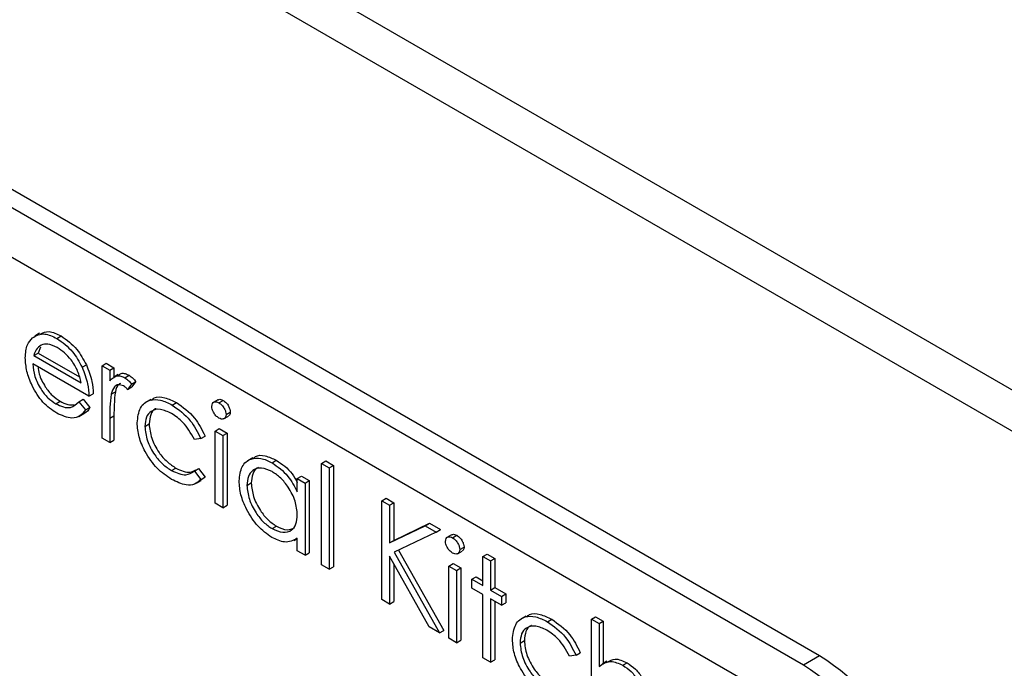
# Model space of a CAD drawing. Units: millimetres. Extents: x 5 to 415, y 5 to 292.
# Drawn here: x 276 to 280, y 205 to 208 of the extents above; entities that cross this region are included whole.
import ezdxf

# ---------------------------------------------------------------- set-up
doc = ezdxf.new("R2010")
doc.units = ezdxf.units.MM

msp = doc.modelspace()

# ---------------------------------------------------------------- linework, layer by layer
at = {"color": 7, "linetype": 'Continuous', "lineweight": 25}
for p, q in [((328.664, 178.191), (249.1145, 224.114)), ((249.218, 223.8851), (328.7675, 177.9621)), ((279.1311, 205.2283), (273.1207, 208.698)), ((279.0649, 205.19), (273.0544, 208.6597)), ((278.9765, 205.0369), (273.1428, 208.4046)), ((275.9086, 206.5609), (275.8887, 206.5495)), ((275.9801, 206.5395), (275.9977, 206.5497)), ((275.8844, 206.4691), (275.9021, 206.4793)), ((275.912, 206.5029), (275.9021, 206.4793)), ((275.9021, 206.4793), (276.0731, 206.3806)), ((275.8844, 206.4691), (276.0805, 206.3559)), ((276.1122, 206.301), (275.8811, 206.4344)), ((276.0841, 206.4207), (276.1018, 206.4309)), ((276.1666, 206.4266), (276.1843, 206.4368)), ((276.1666, 206.4266), (276.1983, 206.4083)), ((276.1666, 206.1282), (276.1666, 206.4266)), ((276.1843, 206.4368), (276.216, 206.4185)), ((276.1983, 206.4083), (276.216, 206.4185)), ((276.1983, 206.4083), (276.1983, 206.3643)), ((276.216, 206.4185), (276.216, 206.3801)), ((276.2332, 206.3901), (276.2133, 206.3786)), ((276.2614, 206.3771), (276.2791, 206.3873)), ((276.289, 206.3509), (276.3067, 206.3611)), ((276.3067, 206.3611), (276.2893, 206.3395)), ((276.204, 206.3093), (276.2217, 206.3195)), ((276.289, 206.3509), (276.2716, 206.3293)), ((276.2716, 206.3293), (276.2893, 206.3395)), ((275.9753, 206.2701), (275.993, 206.2803)), ((276.0704, 206.278), (276.0881, 206.2882)), ((276.0704, 206.278), (276.0986, 206.2446)), ((276.0881, 206.2882), (276.1163, 206.2548)), ((276.1122, 206.301), (276.1299, 206.3112)), ((276.3678, 206.2878), (276.3479, 206.2764)), ((276.4563, 206.2646), (276.474, 206.2748)), ((276.6453, 206.286), (276.6254, 206.2745)), ((276.6492, 206.2736), (276.6669, 206.2838)), ((276.0986, 206.2446), (276.1163, 206.2548)), ((276.6788, 206.2249), (276.6965, 206.2352)), ((276.0714, 206.2176), (276.0913, 206.2291)), ((276.1983, 206.2102), (276.216, 206.2204)), ((276.1983, 206.2102), (276.1983, 206.1099)), ((276.216, 206.2204), (276.216, 206.1201)), ((276.6691, 206.2073), (276.6889, 206.2188)), ((276.3434, 206.1762), (276.3611, 206.1864)), ((276.6335, 206.1571), (276.6512, 206.1673)), ((276.6335, 206.1571), (276.6652, 206.1387)), ((276.6335, 205.8587), (276.6335, 206.1571)), ((276.6512, 206.1673), (276.6829, 206.149)), ((276.1983, 206.1099), (276.1666, 206.1282)), ((276.1983, 206.1099), (276.216, 206.1201)), ((276.5746, 206.1264), (276.548, 206.1227)), ((276.5746, 206.1264), (276.5922, 206.1366)), ((276.6652, 206.1387), (276.6829, 206.149)), ((276.6652, 206.1387), (276.6652, 205.8404)), ((276.6829, 206.149), (276.6829, 205.8506)), ((276.7894, 206.0461), (276.7695, 206.0347)), ((276.8689, 206.0264), (276.8866, 206.0366)), ((277.0732, 206.0236), (277.0908, 206.0338)), ((277.0908, 206.0338), (277.1226, 206.0155)), ((276.4542, 205.9936), (276.4718, 206.0038)), ((276.548, 205.9918), (276.5657, 206.002)), ((276.548, 205.9918), (276.5746, 205.9564)), ((276.5657, 206.002), (276.5922, 205.9666)), ((277.0732, 206.0236), (277.1049, 206.0053)), ((277.0732, 205.6049), (277.0732, 206.0236)), ((277.1049, 206.0053), (277.1226, 206.0155)), ((277.1049, 206.0053), (277.1049, 205.5866)), ((277.1226, 206.0155), (277.1226, 205.5968)), ((276.5565, 205.9416), (276.5764, 205.9531)), ((276.5746, 205.9564), (276.5922, 205.9666)), ((276.5922, 205.9666), (276.5753, 205.9548)), ((276.9734, 205.9608), (276.9911, 205.971)), ((276.9734, 205.9056), (276.9734, 205.9608)), ((276.9734, 205.9608), (277.0052, 205.9425)), ((276.9911, 205.971), (277.0229, 205.9527)), ((277.0052, 205.9425), (277.0229, 205.9527)), ((277.0229, 205.9527), (277.0229, 205.6543)), ((276.7649, 205.9324), (276.7826, 205.9426)), ((277.0052, 205.9425), (277.0052, 205.6441)), ((277.3225, 205.8692), (277.3401, 205.8794)), ((277.3225, 205.8692), (277.3542, 205.8509)), ((277.3225, 205.461), (277.3225, 205.8692)), ((277.3401, 205.8794), (277.3719, 205.8611)), ((276.6652, 205.8404), (276.6335, 205.8587)), ((276.6652, 205.8404), (276.6829, 205.8506)), ((277.3542, 205.8509), (277.3719, 205.8611)), ((277.3542, 205.8509), (277.3542, 205.6955)), ((277.3719, 205.8611), (277.3719, 205.7057)), ((276.8691, 205.7541), (276.8867, 205.7643)), ((277.3542, 205.6955), (277.5016, 205.7658)), ((277.3719, 205.7057), (277.5193, 205.776)), ((277.5016, 205.7658), (277.5193, 205.776)), ((277.5016, 205.7658), (277.5468, 205.7397)), ((277.5193, 205.776), (277.5645, 205.7499)), ((277.5468, 205.7397), (277.5645, 205.7499)), ((276.9604, 205.7055), (276.9734, 205.713)), ((276.9734, 205.6625), (276.9734, 205.7141)), ((277.3542, 205.6955), (277.3719, 205.7057)), ((277.5468, 205.7397), (277.3731, 205.6568)), ((277.6107, 205.7287), (277.5909, 205.7172)), ((277.6147, 205.7163), (277.6324, 205.7265)), ((277.3916, 205.6656), (277.5781, 205.3338)), ((277.6443, 205.6676), (277.662, 205.6778)), ((277.0052, 205.6441), (276.9734, 205.6625)), ((277.0052, 205.6441), (277.0229, 205.6543)), ((277.5182, 205.348), (277.3542, 205.6397)), ((277.3542, 205.6397), (277.3542, 205.4427)), ((277.3731, 205.6568), (277.5604, 205.3236)), ((277.6345, 205.65), (277.6544, 205.6614)), ((277.7395, 205.639), (277.7572, 205.6492)), ((277.7395, 205.639), (277.7712, 205.6207)), ((277.7395, 205.5186), (277.7395, 205.639)), ((277.7572, 205.6492), (277.7889, 205.6309)), ((277.7712, 205.6207), (277.7889, 205.6309)), ((277.7889, 205.6309), (277.7889, 205.5105)), ((277.1049, 205.5866), (277.0732, 205.6049)), ((277.1049, 205.5866), (277.1226, 205.5968)), ((277.3719, 205.6082), (277.3719, 205.4529)), ((277.599, 205.5997), (277.6166, 205.6099)), ((277.599, 205.5997), (277.6307, 205.5814)), ((277.599, 205.3014), (277.599, 205.5997)), ((277.6166, 205.6099), (277.6484, 205.5916)), ((277.6307, 205.5814), (277.6484, 205.5916)), ((277.6484, 205.5916), (277.6484, 205.2932)), ((277.7712, 205.6207), (277.7712, 205.5003)), ((277.6307, 205.5814), (277.6307, 205.283)), ((277.6942, 205.5448), (277.7118, 205.555)), ((277.6942, 205.5081), (277.6942, 205.5448)), ((277.6942, 205.5448), (277.7395, 205.5186)), ((277.7118, 205.555), (277.7395, 205.539)), ((277.7395, 205.482), (277.6942, 205.5081)), ((277.7712, 205.5003), (277.7889, 205.5105)), ((277.7889, 205.5105), (277.8342, 205.4843)), ((277.3542, 205.4427), (277.3225, 205.461)), ((277.7395, 205.2202), (277.7395, 205.482)), ((277.7712, 205.5003), (277.8165, 205.4741)), ((277.8165, 205.4375), (277.7712, 205.4636)), ((277.7712, 205.4636), (277.7712, 205.2019)), ((277.8165, 205.4741), (277.8342, 205.4843)), ((277.8165, 205.4741), (277.8165, 205.4375)), ((277.8342, 205.4843), (277.8342, 205.4477)), ((277.3542, 205.4427), (277.3719, 205.4529)), ((277.7889, 205.4534), (277.7889, 205.2121)), ((277.8165, 205.4375), (277.8342, 205.4477)), ((277.918, 205.3929), (277.8981, 205.3814)), ((278.0065, 205.3697), (278.0242, 205.3799)), ((278.1882, 205.3799), (278.2059, 205.3901)), ((278.1882, 205.3799), (278.2199, 205.3616)), ((278.1882, 204.9612), (278.1882, 205.3799)), ((278.2059, 205.3901), (278.2376, 205.3718)), ((277.5604, 205.3236), (277.5182, 205.348)), ((278.2199, 205.3616), (278.2376, 205.3718)), ((278.2199, 205.3616), (278.2199, 205.1849)), ((278.2376, 205.3718), (278.2376, 205.1977)), ((277.5604, 205.3236), (277.5781, 205.3338)), ((277.6307, 205.283), (277.599, 205.3014)), ((277.6307, 205.283), (277.6484, 205.2932)), ((277.8936, 205.2813), (277.9113, 205.2915)), ((277.7712, 205.2019), (277.7395, 205.2202)), ((278.1248, 205.2315), (278.0982, 205.2278)), ((278.1248, 205.2315), (278.1424, 205.2417)), ((279.1311, 205.2283), (279.0649, 205.19)), ((277.7712, 205.2019), (277.7889, 205.2121)), ((278.2523, 205.2062), (278.2324, 205.1947)), ((278.3183, 205.1897), (278.3359, 205.1999))]:
    msp.add_line(p, q, dxfattribs=at)
for centre in [(278.5101, 204.2573), (278.4438, 204.219)]:
    msp.add_arc(centre, 1.1526, 2.6054, 57.3946, dxfattribs=at)
for points, knots in [([(275.8791, 206.5422), (275.8949, 206.5511), (275.9233, 206.5669), (275.9627, 206.5479), (275.9801, 206.5395)], [0, 0, 0, 0, 0.558576, 1, 1, 1, 1]), ([(275.9106, 206.5567), (275.9223, 206.5628), (275.9466, 206.5754), (275.9802, 206.5585), (275.9977, 206.5497)], [0, 0, 0, 0, 0.479467, 1, 1, 1, 1]), ([(275.8493, 206.4598), (275.8509, 206.4791), (275.8537, 206.5137), (275.8713, 206.5335), (275.8791, 206.5422)], [0, 0, 0, 0, 0.5594343, 1, 1, 1, 1]), ([(275.9801, 206.5395), (276.003, 206.5232), (276.0441, 206.494), (276.0719, 206.4431), (276.0841, 206.4207)], [0, 0, 0, 0, 0.558917, 1, 1, 1, 1]), ([(275.9977, 206.5497), (276.0207, 206.5334), (276.0618, 206.5042), (276.0895, 206.4534), (276.1018, 206.4309)], [0, 0, 0, 0, 0.558917, 1, 1, 1, 1]), ([(275.9151, 206.5124), (275.9074, 206.5068), (275.8936, 206.4967), (275.8872, 206.4776), (275.8844, 206.4691)], [0, 0, 0, 0, 0.558803, 1, 1, 1, 1]), ([(275.9817, 206.5019), (275.968, 206.5085), (275.9435, 206.5202), (275.9238, 206.5148), (275.9151, 206.5124)], [0, 0, 0, 0, 0.559464, 1, 1, 1, 1]), ([(276.0805, 206.3559), (276.0766, 206.3723), (276.0689, 206.405), (276.0417, 206.449), (276.0116, 206.4819), (275.9917, 206.4953), (275.9817, 206.5019)], [0, 0, 0, 0, 0.280142, 0.559196, 0.779604, 1, 1, 1, 1]), ([(275.9793, 206.2311), (275.9596, 206.2445), (275.9204, 206.2713), (275.8781, 206.3392), (275.8536, 206.4044), (275.8507, 206.4413), (275.8493, 206.4598)], [0, 0, 0, 0, 0.279885, 0.558859, 0.779466, 1, 1, 1, 1]), ([(275.8811, 206.4344), (275.8827, 206.4173), (275.8859, 206.3831), (275.9109, 206.3321), (275.9423, 206.2923), (275.9643, 206.2775), (275.9753, 206.2701)], [0, 0, 0, 0, 0.279964, 0.55936, 0.77953, 1, 1, 1, 1]), ([(275.9025, 206.4221), (275.9036, 206.4124), (275.9066, 206.3855), (275.9288, 206.3423), (275.9599, 206.3025), (275.982, 206.2877), (275.993, 206.2803)], [0, 0, 0, 0, 0.1802531, 0.4983398, 0.7489994, 1, 1, 1, 1]), ([(276.0841, 206.4207), (276.0933, 206.3975), (276.1098, 206.3558), (276.1115, 206.3178), (276.1122, 206.301)], [0, 0, 0, 0, 0.558894, 1, 1, 1, 1]), ([(276.1018, 206.4309), (276.111, 206.4077), (276.1275, 206.366), (276.1292, 206.328), (276.1299, 206.3112)], [0, 0, 0, 0, 0.558894, 1, 1, 1, 1]), ([(276.2349, 206.3873), (276.2383, 206.3903), (276.2454, 206.3966), (276.2617, 206.3954), (276.2733, 206.39), (276.2791, 206.3873)], [0, 0, 0, 0, 0.319539, 0.659912, 1, 1, 1, 1]), ([(276.1983, 206.3643), (276.2072, 206.3732), (276.2196, 206.3856), (276.2439, 206.3854), (276.2556, 206.3799), (276.2614, 206.3771)], [0, 0, 0, 0, 0.558781, 0.779483, 1, 1, 1, 1]), ([(276.2614, 206.3771), (276.2669, 206.3732), (276.2767, 206.3662), (276.2852, 206.3556), (276.289, 206.3509)], [0, 0, 0, 0, 0.5592228, 1, 1, 1, 1]), ([(276.2791, 206.3873), (276.2845, 206.3834), (276.2944, 206.3764), (276.3029, 206.3658), (276.3067, 206.3611)], [0, 0, 0, 0, 0.5592228, 1, 1, 1, 1]), ([(276.2554, 206.3439), (276.2479, 206.3464), (276.2329, 206.3513), (276.2136, 206.3384), (276.2077, 206.3203), (276.204, 206.3093)], [0, 0, 0, 0, 0.278342, 0.558767, 1, 1, 1, 1]), ([(276.2217, 206.3195), (276.2196, 206.3017), (276.2159, 206.2698), (276.216, 206.2355), (276.216, 206.2204)], [0, 0, 0, 0, 0.559643, 1, 1, 1, 1]), ([(276.2432, 206.3537), (276.2406, 206.3524), (276.229, 206.3469), (276.2249, 206.3314), (276.2217, 206.3195)], [0, 0, 0, 0, 0.2315511, 1, 1, 1, 1]), ([(276.2716, 206.3293), (276.2687, 206.3325), (276.2635, 206.3383), (276.2578, 206.3422), (276.2554, 206.3439)], [0, 0, 0, 0, 0.560414, 1, 1, 1, 1]), ([(275.9753, 206.2701), (275.986, 206.2649), (276.0074, 206.2547), (276.0436, 206.2515), (276.0603, 206.268), (276.0704, 206.278)], [0, 0, 0, 0, 0.2805302, 0.5609571, 1, 1, 1, 1]), ([(275.993, 206.2803), (276.0038, 206.2749), (276.0245, 206.2645), (276.0429, 206.265), (276.0517, 206.2652)], [0, 0, 0, 0, 0.52163, 1, 1, 1, 1]), ([(276.204, 206.3093), (276.2019, 206.2915), (276.1982, 206.2596), (276.1983, 206.2253), (276.1983, 206.2102)], [0, 0, 0, 0, 0.559643, 1, 1, 1, 1]), ([(276.3117, 206.1912), (276.3144, 206.2135), (276.32, 206.258), (276.3596, 206.2875), (276.4075, 206.2884), (276.44, 206.2725), (276.4563, 206.2646)], [0, 0, 0, 0, 0.27938, 0.558784, 0.779281, 1, 1, 1, 1]), ([(276.3702, 206.2841), (276.3741, 206.2879), (276.3878, 206.3011), (276.4259, 206.2976), (276.4579, 206.2824), (276.474, 206.2748)], [0, 0, 0, 0, 0.167333, 0.583457, 1, 1, 1, 1]), ([(276.474, 206.2748), (276.5007, 206.256), (276.5484, 206.2224), (276.5789, 206.1628), (276.5922, 206.1366)], [0, 0, 0, 0, 0.56066, 1, 1, 1, 1]), ([(276.6199, 206.259), (276.6205, 206.2634), (276.6216, 206.2724), (276.6299, 206.2778), (276.6394, 206.2784), (276.6459, 206.2752), (276.6492, 206.2736)], [0, 0, 0, 0, 0.279307, 0.558907, 0.779464, 1, 1, 1, 1]), ([(276.6457, 206.2853), (276.6466, 206.2861), (276.6496, 206.2887), (276.6572, 206.2884), (276.6637, 206.2853), (276.6669, 206.2838)], [0, 0, 0, 0, 0.1837637, 0.5919011, 1, 1, 1, 1]), ([(276.6669, 206.2838), (276.6711, 206.2809), (276.6795, 206.2751), (276.6892, 206.2612), (276.6955, 206.2472), (276.6961, 206.2392), (276.6965, 206.2352)], [0, 0, 0, 0, 0.279867, 0.559872, 0.779909, 1, 1, 1, 1]), ([(276.0986, 206.2446), (276.0914, 206.2353), (276.077, 206.2166), (276.0364, 206.2054), (276.0009, 206.2214), (275.9793, 206.2311)], [0, 0, 0, 0, 0.280922, 0.561403, 1, 1, 1, 1]), ([(276.1163, 206.2548), (276.1099, 206.2439), (276.1032, 206.2326), (276.0916, 206.2296), (276.0911, 206.2295)], [0, 0, 0, 0, 0.956904, 1, 1, 1, 1]), ([(276.454, 206.2293), (276.4382, 206.2367), (276.4069, 206.2516), (276.3703, 206.2424), (276.347, 206.2168), (276.3446, 206.1897), (276.3434, 206.1762)], [0, 0, 0, 0, 0.2801361, 0.5597698, 0.7798879, 1, 1, 1, 1]), ([(276.3902, 206.2488), (276.3893, 206.2486), (276.3782, 206.2465), (276.3653, 206.2257), (276.3625, 206.1995), (276.3611, 206.1864)], [0, 0, 0, 0, 0.042482, 0.521248, 1, 1, 1, 1]), ([(276.4563, 206.2646), (276.483, 206.2458), (276.5307, 206.2122), (276.5612, 206.1526), (276.5746, 206.1264)], [0, 0, 0, 0, 0.56066, 1, 1, 1, 1]), ([(276.6492, 206.2108), (276.6451, 206.2137), (276.6368, 206.2195), (276.6272, 206.2332), (276.621, 206.2471), (276.6203, 206.255), (276.6199, 206.259)], [0, 0, 0, 0, 0.279761, 0.559697, 0.779913, 1, 1, 1, 1]), ([(276.6492, 206.2736), (276.6534, 206.2707), (276.6618, 206.2649), (276.6715, 206.251), (276.6778, 206.237), (276.6785, 206.229), (276.6788, 206.2249)], [0, 0, 0, 0, 0.279867, 0.559872, 0.779909, 1, 1, 1, 1]), ([(276.6965, 206.2352), (276.696, 206.2305), (276.6953, 206.223), (276.6903, 206.2205), (276.6885, 206.2195)], [0, 0, 0, 0, 0.622956, 1, 1, 1, 1]), ([(276.548, 206.1227), (276.5333, 206.1482), (276.507, 206.1939), (276.4702, 206.2184), (276.454, 206.2293)], [0, 0, 0, 0, 0.558455, 1, 1, 1, 1]), ([(276.6788, 206.2249), (276.6782, 206.2205), (276.677, 206.2116), (276.6685, 206.2065), (276.6591, 206.2059), (276.6525, 206.2092), (276.6492, 206.2108)], [0, 0, 0, 0, 0.279152, 0.55885, 0.779352, 1, 1, 1, 1]), ([(276.4537, 205.9573), (276.4334, 205.9711), (276.3928, 205.9988), (276.3459, 206.0655), (276.3163, 206.1334), (276.3132, 206.172), (276.3117, 206.1912)], [0, 0, 0, 0, 0.280076, 0.559648, 0.779822, 1, 1, 1, 1]), ([(276.3434, 206.1762), (276.3456, 206.1567), (276.3501, 206.1179), (276.3804, 206.0608), (276.417, 206.0183), (276.4418, 206.0019), (276.4542, 205.9936)], [0, 0, 0, 0, 0.2793363, 0.558779, 0.7792648, 1, 1, 1, 1]), ([(276.3611, 206.1864), (276.3633, 206.167), (276.3677, 206.1281), (276.3981, 206.071), (276.4347, 206.0285), (276.4595, 206.0121), (276.4718, 206.0038)], [0, 0, 0, 0, 0.2793363, 0.558779, 0.7792648, 1, 1, 1, 1]), ([(276.7332, 205.9511), (276.7357, 205.9726), (276.7406, 206.0155), (276.778, 206.0437), (276.8222, 206.0487), (276.8533, 206.0338), (276.8689, 206.0264)], [0, 0, 0, 0, 0.279411, 0.559189, 0.779545, 1, 1, 1, 1]), ([(276.7912, 206.0434), (276.7942, 206.0463), (276.8064, 206.0583), (276.8406, 206.0579), (276.8713, 206.0437), (276.8866, 206.0366)], [0, 0, 0, 0, 0.139892, 0.56985, 1, 1, 1, 1]), ([(276.8866, 206.0366), (276.9103, 206.0207), (276.9442, 205.9979), (276.9667, 205.9572), (276.9734, 205.9449)], [0, 0, 0, 0, 0.69848, 1, 1, 1, 1]), ([(276.4542, 205.9936), (276.4747, 205.9846), (276.5115, 205.9686), (276.5368, 205.9847), (276.548, 205.9918)], [0, 0, 0, 0, 0.558785, 1, 1, 1, 1]), ([(276.4718, 206.0038), (276.4926, 205.9943), (276.5244, 205.9797), (276.5464, 205.9926), (276.554, 205.9971)], [0, 0, 0, 0, 0.6531966, 1, 1, 1, 1]), ([(276.8693, 205.9895), (276.8542, 205.9962), (276.8239, 206.0096), (276.7895, 205.9984), (276.7688, 205.9713), (276.7662, 205.9454), (276.7649, 205.9324)], [0, 0, 0, 0, 0.27977, 0.559284, 0.779718, 1, 1, 1, 1]), ([(276.8136, 206.006), (276.8113, 206.0055), (276.7993, 206.0028), (276.787, 205.9805), (276.7841, 205.9553), (276.7826, 205.9426)], [0, 0, 0, 0, 0.104854, 0.552582, 1, 1, 1, 1]), ([(276.8689, 206.0264), (276.8922, 206.0099), (276.9339, 205.9804), (276.9614, 205.9285), (276.9734, 205.9056)], [0, 0, 0, 0, 0.559052, 1, 1, 1, 1]), ([(276.9734, 205.811), (276.9718, 205.8297), (276.9684, 205.867), (276.9398, 205.9224), (276.9054, 205.9654), (276.8814, 205.9815), (276.8693, 205.9895)], [0, 0, 0, 0, 0.279659, 0.559208, 0.779484, 1, 1, 1, 1]), ([(276.5746, 205.9564), (276.5664, 205.9492), (276.55, 205.9349), (276.5081, 205.9316), (276.4743, 205.9475), (276.4537, 205.9573)], [0, 0, 0, 0, 0.280197, 0.560585, 1, 1, 1, 1]), ([(276.8679, 205.7181), (276.8481, 205.7323), (276.8083, 205.7606), (276.7644, 205.8282), (276.7372, 205.8947), (276.7346, 205.9323), (276.7332, 205.9511)], [0, 0, 0, 0, 0.279575, 0.559333, 0.77959, 1, 1, 1, 1]), ([(276.7649, 205.9324), (276.7671, 205.9138), (276.7714, 205.8764), (276.7992, 205.8215), (276.8334, 205.7787), (276.8572, 205.7623), (276.8691, 205.7541)], [0, 0, 0, 0, 0.279431, 0.559149, 0.779567, 1, 1, 1, 1]), ([(276.7826, 205.9426), (276.7848, 205.924), (276.789, 205.8866), (276.8169, 205.8317), (276.851, 205.7889), (276.8748, 205.7725), (276.8867, 205.7643)], [0, 0, 0, 0, 0.279431, 0.559149, 0.779567, 1, 1, 1, 1]), ([(276.8691, 205.7541), (276.8842, 205.7475), (276.9145, 205.7342), (276.9498, 205.7438), (276.9703, 205.7714), (276.9724, 205.7978), (276.9734, 205.811)], [0, 0, 0, 0, 0.279826, 0.559388, 0.779602, 1, 1, 1, 1]), ([(276.8867, 205.7643), (276.9021, 205.7572), (276.9307, 205.744), (276.9522, 205.7532), (276.9621, 205.7574)], [0, 0, 0, 0, 0.54053, 1, 1, 1, 1]), ([(276.9734, 205.7141), (276.9567, 205.7054), (276.9267, 205.6898), (276.8859, 205.7095), (276.8679, 205.7181)], [0, 0, 0, 0, 0.5587627, 1, 1, 1, 1]), ([(277.5854, 205.7016), (277.5859, 205.7061), (277.5871, 205.7151), (277.5954, 205.7204), (277.6048, 205.721), (277.6114, 205.7178), (277.6147, 205.7163)], [0, 0, 0, 0, 0.279294, 0.558888, 0.77944, 1, 1, 1, 1]), ([(277.6112, 205.7279), (277.6121, 205.7287), (277.615, 205.7313), (277.6226, 205.7311), (277.6291, 205.728), (277.6324, 205.7265)], [0, 0, 0, 0, 0.183724, 0.591854, 1, 1, 1, 1]), ([(277.6147, 205.7163), (277.6189, 205.7133), (277.6273, 205.7075), (277.637, 205.6937), (277.6432, 205.6796), (277.6439, 205.6716), (277.6443, 205.6676)], [0, 0, 0, 0, 0.279845, 0.559856, 0.779899, 1, 1, 1, 1]), ([(277.6324, 205.7265), (277.6366, 205.7235), (277.645, 205.7177), (277.6546, 205.7039), (277.6609, 205.6898), (277.6616, 205.6818), (277.662, 205.6778)], [0, 0, 0, 0, 0.279845, 0.559856, 0.779899, 1, 1, 1, 1]), ([(277.6147, 205.6534), (277.6105, 205.6563), (277.6022, 205.6622), (277.5927, 205.6758), (277.5865, 205.6897), (277.5857, 205.6976), (277.5854, 205.7016)], [0, 0, 0, 0, 0.279784, 0.559713, 0.779924, 1, 1, 1, 1]), ([(277.6443, 205.6676), (277.6437, 205.6631), (277.6425, 205.6542), (277.634, 205.6491), (277.6245, 205.6486), (277.618, 205.6518), (277.6147, 205.6534)], [0, 0, 0, 0, 0.279166, 0.55887, 0.779376, 1, 1, 1, 1]), ([(277.662, 205.6778), (277.6615, 205.6731), (277.6607, 205.6656), (277.6558, 205.6631), (277.6539, 205.6622)], [0, 0, 0, 0, 0.6229626, 1, 1, 1, 1]), ([(277.8619, 205.2963), (277.8646, 205.3186), (277.8702, 205.3631), (277.9098, 205.3926), (277.9577, 205.3935), (277.9902, 205.3776), (278.0065, 205.3697)], [0, 0, 0, 0, 0.279378, 0.558781, 0.779276, 1, 1, 1, 1]), ([(277.9204, 205.3892), (277.9243, 205.393), (277.938, 205.4062), (277.9761, 205.4027), (278.0081, 205.3875), (278.0242, 205.3799)], [0, 0, 0, 0, 0.167331, 0.58345, 1, 1, 1, 1]), ([(278.0242, 205.3799), (278.0509, 205.3611), (278.0986, 205.3275), (278.1291, 205.2679), (278.1424, 205.2417)], [0, 0, 0, 0, 0.560652, 1, 1, 1, 1]), ([(278.0041, 205.3344), (277.9884, 205.3418), (277.9571, 205.3567), (277.9205, 205.3475), (277.8972, 205.3219), (277.8948, 205.2948), (277.8936, 205.2813)], [0, 0, 0, 0, 0.280137, 0.559765, 0.779887, 1, 1, 1, 1]), ([(277.9404, 205.3539), (277.9395, 205.3537), (277.9284, 205.3516), (277.9155, 205.3308), (277.9127, 205.3046), (277.9113, 205.2915)], [0, 0, 0, 0, 0.042468, 0.521245, 1, 1, 1, 1]), ([(278.0065, 205.3697), (278.0332, 205.3508), (278.0809, 205.3173), (278.1114, 205.2577), (278.1248, 205.2315)], [0, 0, 0, 0, 0.560652, 1, 1, 1, 1]), ([(278.0982, 205.2278), (278.0835, 205.2533), (278.0572, 205.2989), (278.0204, 205.3235), (278.0041, 205.3344)], [0, 0, 0, 0, 0.558455, 1, 1, 1, 1]), ([(278.0039, 205.0624), (277.9836, 205.0762), (277.943, 205.1039), (277.8961, 205.1706), (277.8665, 205.2385), (277.8634, 205.277), (277.8619, 205.2963)], [0, 0, 0, 0, 0.280077, 0.55965, 0.77982, 1, 1, 1, 1]), ([(277.8936, 205.2813), (277.8958, 205.2618), (277.9003, 205.223), (277.9306, 205.1659), (277.9672, 205.1234), (277.992, 205.107), (278.0044, 205.0987)], [0, 0, 0, 0, 0.279336, 0.558779, 0.779272, 1, 1, 1, 1]), ([(277.9113, 205.2915), (277.9135, 205.272), (277.9179, 205.2332), (277.9482, 205.1761), (277.9849, 205.1336), (278.0097, 205.1172), (278.022, 205.1089)], [0, 0, 0, 0, 0.279336, 0.558779, 0.779272, 1, 1, 1, 1]), ([(278.2199, 205.1849), (278.235, 205.1954), (278.2618, 205.2141), (278.301, 205.1972), (278.3183, 205.1897)], [0, 0, 0, 0, 0.559938, 1, 1, 1, 1]), ([(278.2545, 205.2021), (278.2645, 205.2085), (278.2865, 205.2226), (278.3185, 205.2079), (278.3359, 205.1999)], [0, 0, 0, 0, 0.454805, 1, 1, 1, 1]), ([(278.3183, 205.1897), (278.3298, 205.1818), (278.353, 205.1661), (278.3834, 205.1271), (278.4143, 205.0616), (278.4146, 205.0152), (278.4149, 204.9827)], [0, 0, 0, 0, 0.187017, 0.373894, 0.560601, 1, 1, 1, 1]), ([(278.3359, 205.1999), (278.3475, 205.1921), (278.3707, 205.1763), (278.4011, 205.1373), (278.432, 205.0718), (278.4323, 205.0255), (278.4325, 204.9929)], [0, 0, 0, 0, 0.187017, 0.373894, 0.560601, 1, 1, 1, 1])]:
    msp.add_open_spline(points, degree=3, knots=knots, dxfattribs=at)

doc.saveas('drawing.dxf')
